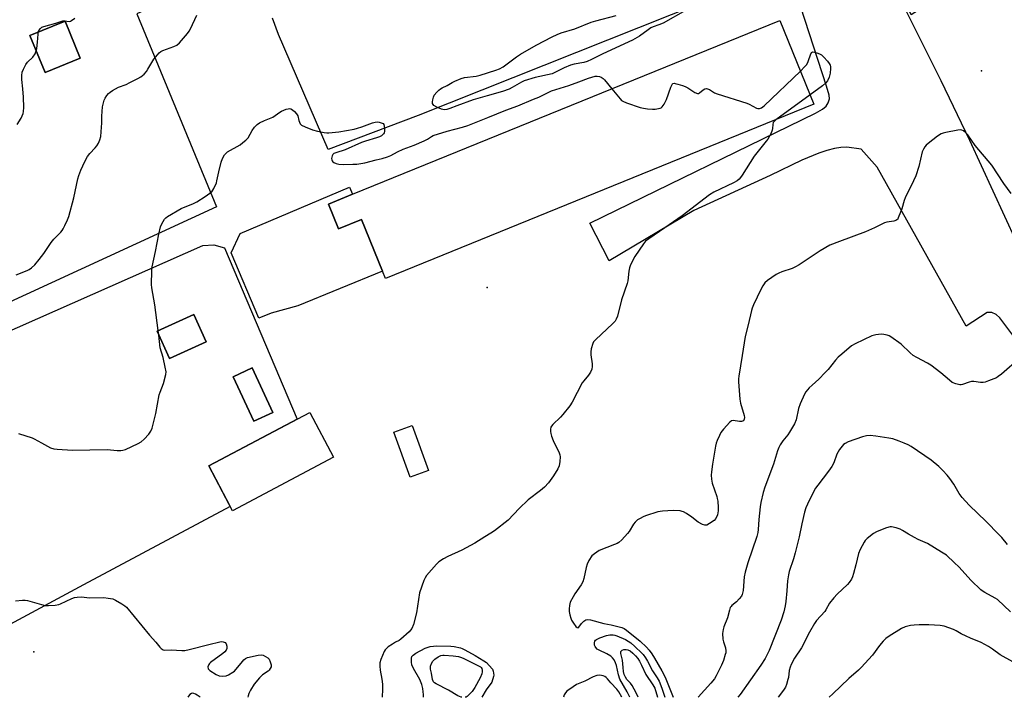
# Model space of a CAD drawing. Units: inches. Extents: x 1339762 to 1345762, y 529445 to 533445.
# Drawn here: x 1341960 to 1342370, y 529445 to 529727 of the extents above; entities that cross this region are included whole.
import ezdxf

# ---------------------------------------------------------------- set-up
doc = ezdxf.new("R2010")
doc.units = ezdxf.units.IN
doc.header["$MEASUREMENT"] = 0
for name, color, linetype in [('BLDG-Footprint', 5, 'Continuous'), ('CULTRL-Pad', 6, 'Continuous'), ('ELEV-Spot Elevation', 7, 'Continuous'), ('NTRL-Pasture Land', 2, 'Continuous'), ('TRANS-Parking Lot', 4, 'Continuous'), ('Undefined', 1, 'Continuous')]:
    doc.layers.add(name, color=color, linetype=linetype)

msp = doc.modelspace()

# ---------------------------------------------------------------- linework, layer by layer
at = {"layer": 'BLDG-Footprint'}
for points, elevation in [([(1341985.16, 529711.13), (1341970.49, 529705.15), (1341964.22, 529720.55), (1341978.88, 529726.53)], 406.08), ([(1342290.33, 529691.92), (1342112.16, 529619.4), (1342110.91, 529622.45), (1342102.13, 529644.03), (1342092.59, 529640.15), (1342088.42, 529650.41), (1342098.42, 529654.48), (1342276.13, 529726.81)], 399.08), ([(1342037.51, 529593.08), (1342022.21, 529586.18), (1342017.09, 529597.53), (1342032.39, 529604.43)], 409.8), ([(1342065.31, 529563.71), (1342057.39, 529560.01), (1342048.74, 529578.54), (1342056.66, 529582.24)], 408.38), ([(1342090.51, 529545.07), (1342048.44, 529522.81), (1342038.6, 529541.41), (1342080.67, 529563.67)], 410.15), ([(1342129.97, 529539.54), (1342122.43, 529536.81), (1342115.63, 529555.55), (1342123.18, 529558.29)], 407.77)]:
    msp.add_lwpolyline(points, close=True, dxfattribs=dict(at, elevation=elevation))
at = {"layer": 'CULTRL-Pad'}
msp.add_lwpolyline([(1342088.42, 529650.41), (1342092.59, 529640.15), (1342102.13, 529644.03), (1342110.91, 529622.45), (1342075.58, 529608.07), (1342064.57, 529605.07), (1342059.45, 529602.89), (1342047.89, 529630.07), (1342051.66, 529638.18), (1342097.13, 529657.51), (1342098.42, 529654.48)], close=True, dxfattribs=at)
at = {"layer": 'ELEV-Spot Elevation'}
for p in [(1342360.13, 529705.82, 396.98), (1342154.48, 529615.75, 399.36), (1341965.76, 529464.13, 400.88)]:
    msp.add_point(p, dxfattribs=at)
at = {"layer": 'NTRL-Pasture Land'}
msp.add_polyline3d([(1342424.18, 529788.4, 0), (1342330.85, 529729.17, 0), (1342282.72, 529826.36, 0), (1342276.02, 529837.89, 0), (1342251.71, 529830.35, 0), (1342246.69, 529828, 0), (1342244.45, 529831.79, 0), (1342242.03, 529835.72, 0), (1342232.64, 529831.27, 0), (1342233.38, 529830.72, 0), (1342235.02, 529829.44, 0), (1342236.6, 529828.1, 0), (1342238.13, 529826.7, 0), (1342239.61, 529825.24, 0), (1342239.97, 529824.85, 0), (1342230.34, 529820.34, 0), (1342060.05, 529752.59, 0), (1342008.6, 529729.65, 0), (1342041.82, 529649.28, 0), (1341883.29, 529576.24, 0)], dxfattribs=at)
for points in [[(1341964.21, 529720.55, 0), (1341970.49, 529705.15, 0), (1341985.15, 529711.13, 0), (1341978.88, 529726.53, 0)], [(1342045.07, 529632.2, 0), (1342075.39, 529560.88, 0), (1342038.6, 529541.41, 0), (1342047.53, 529524.54, 0), (1341986.51, 529491.91, 0), (1341899.5, 529445.18, 0), (1341887.45, 529445.18, 0), (1341786.1, 529445.19, 0), (1341760.8, 529493.26, 0), (1341760.49, 529498.42, 0), (1341761.74, 529503.44, 0), (1341764.44, 529507.85, 0), (1341768.33, 529511.26, 0), (1341771.72, 529512.92, 0), (1341836.66, 529543.32, 0), (1341862.76, 529554.24, 0), (1341927.16, 529582.93, 0), (1341951.68, 529595.83, 0), (1342036.08, 529633.19, 0), (1342040.66, 529633.47, 0)], [(1342017.09, 529597.53, 0), (1342022.21, 529586.18, 0), (1342037.51, 529593.08, 0), (1342032.39, 529604.43, 0)], [(1342048.74, 529578.54, 0), (1342057.39, 529560.01, 0), (1342065.31, 529563.71, 0), (1342056.66, 529582.24, 0)]]:
    msp.add_polyline3d(points, close=True, dxfattribs=at)
at = {"layer": 'TRANS-Parking Lot'}
for points in [[(1342380.94, 529585.38), (1342367.7, 529603.09), (1342366.22, 529604.5), (1342364.32, 529605.25), (1342362.37, 529605.25), (1342353.71, 529599.62), (1342316.63, 529665.75), (1342310.03, 529673.22), (1342304, 529674.05), (1342301.56, 529674), (1342298.9, 529673.59), (1342295.73, 529672.76), (1342292.43, 529671.64), (1342285.36, 529668.65), (1342272.21, 529662.26), (1342240.37, 529647.76), (1342205.22, 529626.84), (1342197.09, 529642.53), (1342291.01, 529688.28), (1342293.92, 529689.86), (1342295.45, 529691.13), (1342296.23, 529692.59), (1342296.76, 529694.15), (1342296.71, 529695.68), (1342295.6, 529699.46), (1342283.16, 529737.98)], [(1342324.86, 529738.61), (1342343.2, 529701.78), (1342355.05, 529677.04), (1342374.43, 529634.85)], [(1342243.79, 529734.3), (1342125.73, 529687.27), (1342088.22, 529673.16), (1342067.54, 529720.96), (1342065.11, 529727.71)]]:
    msp.add_lwpolyline(points, dxfattribs=at)
at = {"layer": 'Undefined'}
for p, q in [((1342288.74, 529695.84, 398), (1342274.49, 529685.47, 398)), ((1342017.82, 529595.91, 398), (1342017.57, 529597.75, 398))]:
    msp.add_line(p, q, dxfattribs=at)
for points, elevation in [([(1341958.46, 529620.94), (1341963.11, 529622.82), (1341963.89, 529623.24), (1341964.87, 529623.91), (1341966.22, 529625.07), (1341968.02, 529627.3), (1341969.93, 529629.83), (1341973.05, 529634.42), (1341974.09, 529635.83), (1341977.05, 529638.69), (1341977.62, 529639.35), (1341978.08, 529640.1), (1341978.73, 529641.44), (1341979.84, 529643.89), (1341980.36, 529645.28), (1341982.44, 529652.99), (1341984.14, 529660.88), (1341984.58, 529662.28), (1341985.42, 529664.47), (1341987.04, 529668.18), (1341988.16, 529670.15), (1341989.16, 529671.51), (1341991.34, 529673.77), (1341992.08, 529674.63), (1341992.78, 529675.82), (1341993.34, 529677.08), (1341993.63, 529678.5), (1341993.94, 529682.36), (1341994.04, 529684.14), (1341994.05, 529687.06), (1341994.35, 529690.89), (1341994.75, 529692.59), (1341995.14, 529693.68), (1341995.5, 529694.45), (1341996.25, 529695.61), (1341996.93, 529696.48), (1341997.54, 529697.05), (1341998.51, 529697.69), (1342001.1, 529699.08), (1342004.17, 529700.24), (1342005.77, 529700.96), (1342009.15, 529702.63), (1342010.37, 529703.38), (1342011.66, 529704.52), (1342012.63, 529705.57), (1342013.3, 529706.55), (1342015.76, 529710.66), (1342017.2, 529712.56), (1342017.99, 529713.41), (1342018.7, 529713.9), (1342019.49, 529714.27), (1342024.1, 529715.97), (1342025.35, 529716.58), (1342026.41, 529717.57), (1342029.71, 529721.4), (1342030.43, 529722.34), (1342030.97, 529723.32), (1342033.68, 529729.02)], 396), ([(1342236.88, 529730.94), (1342227.64, 529725.74), (1342225.89, 529724.95), (1342223.5, 529724.14), (1342222.56, 529723.73), (1342221.34, 529722.93), (1342217.81, 529720.32), (1342214.91, 529718.58), (1342202.54, 529712.96), (1342197.84, 529710.55), (1342196.02, 529709.81), (1342194.69, 529709.36), (1342190.61, 529708.65), (1342189.13, 529708.23), (1342186.45, 529707.16), (1342182.61, 529705.19), (1342181.39, 529704.68), (1342174.35, 529703.02), (1342169.85, 529701.66), (1342168.67, 529701.12), (1342164.86, 529698.86), (1342163.52, 529698.27), (1342160.79, 529697.22), (1342154.44, 529695.52), (1342148.61, 529693.77), (1342141.83, 529691.36), (1342138.93, 529690.13), (1342137.6, 529689.8), (1342136.51, 529689.7), (1342135.98, 529689.73), (1342135.42, 529689.88), (1342133.52, 529690.76), (1342132.27, 529691.5), (1342131.89, 529691.86), (1342131.69, 529692.28), (1342131.68, 529693.02), (1342131.82, 529693.82), (1342132.11, 529694.9), (1342132.43, 529695.67), (1342133.46, 529696.99), (1342134.25, 529697.78), (1342134.95, 529698.32), (1342135.69, 529698.74), (1342137.8, 529699.7), (1342139.87, 529700.98), (1342140.9, 529701.52), (1342143.56, 529702.72), (1342144.95, 529703.05), (1342149.82, 529703.71), (1342151.53, 529704.03), (1342157.98, 529706.09), (1342159.61, 529706.7), (1342161.09, 529707.56), (1342166.55, 529711.66), (1342168.26, 529712.78), (1342174.83, 529716.52), (1342181.42, 529720.03), (1342183.56, 529721.04), (1342185.2, 529721.67), (1342190.86, 529723.4), (1342197.64, 529726.08), (1342199.57, 529726.73), (1342208.03, 529728.92)], 398), ([(1341967.67, 529721.96), (1341967.93, 529722.7), (1341968.53, 529723.53), (1341969.18, 529723.99), (1341969.97, 529724.3), (1341975.02, 529725.68), (1341977.84, 529726.64), (1341978.65, 529726.69), (1341980.58, 529726.45), (1341981.08, 529726.54), (1341981.55, 529726.78), (1341982.89, 529727.81)], 394), ([(1341966.83, 529714.12), (1341967.07, 529715.15), (1341967.4, 529717.75), (1341967.56, 529721.14), (1341967.67, 529721.96)], 394), ([(1341958.84, 529683.47), (1341960.5, 529686.11), (1341961, 529687.11), (1341961.37, 529688.15), (1341961.56, 529688.95), (1341961.65, 529690.64), (1341961.52, 529694.94), (1341961.23, 529698.41), (1341960.8, 529702.24), (1341960.82, 529703.9), (1341960.98, 529705.26), (1341961.46, 529706.57), (1341962.55, 529708.56), (1341963.25, 529709.43), (1341965.34, 529711.49), (1341966.31, 529712.97), (1341966.83, 529714.12)], 394), ([(1342284.71, 529705.74), (1342286.63, 529707.6), (1342287.38, 529708.5), (1342287.94, 529709.69), (1342289.05, 529712.94), (1342289.44, 529713.54), (1342289.81, 529713.73), (1342290.53, 529713.69), (1342291.62, 529713.39), (1342292.71, 529712.97), (1342293.44, 529712.53), (1342294.47, 529711.55), (1342296.02, 529709.85), (1342296.73, 529708.97), (1342297.12, 529708.26), (1342297.25, 529707.73), (1342297.3, 529706.88), (1342297.17, 529704.85), (1342296.74, 529703.23), (1342296.04, 529701.74), (1342295.34, 529700.92), (1342293.92, 529699.63), (1342288.74, 529695.84)], 398), ([(1342017.57, 529597.75), (1342016.11, 529608.52), (1342014.91, 529615.52), (1342014.83, 529616.98), (1342014.86, 529622.58), (1342015.06, 529624.33), (1342016.45, 529630.65), (1342017.79, 529637.9), (1342018.58, 529640.9), (1342019.07, 529642.2), (1342020.17, 529644.11), (1342020.73, 529644.72), (1342021.43, 529645.25), (1342027.09, 529648.61), (1342032.2, 529650.61), (1342033.67, 529651.33), (1342037.14, 529653.55), (1342039.05, 529655), (1342039.94, 529655.78), (1342040.33, 529656.21), (1342040.76, 529656.92), (1342041.75, 529659.3), (1342041.99, 529660.11), (1342042.73, 529663.76), (1342043.69, 529667.83), (1342044.32, 529669.42), (1342045.13, 529670.88), (1342045.78, 529671.65), (1342046.38, 529672.14), (1342051.64, 529675.09), (1342052.83, 529675.97), (1342053.95, 529676.94), (1342054.93, 529678.03), (1342056.62, 529681.01), (1342057.59, 529682.36), (1342058.7, 529683.57), (1342059.64, 529684.21), (1342061.8, 529685.22), (1342065.18, 529686.62), (1342066.17, 529687.21), (1342068.14, 529688.69), (1342068.87, 529689.11), (1342070.82, 529689.86), (1342071.66, 529690.07), (1342072.2, 529690.12), (1342072.71, 529690.02), (1342073.42, 529689.61), (1342074.31, 529688.87), (1342075.11, 529688.03), (1342075.42, 529687.57), (1342075.61, 529687.07), (1342076.02, 529685.18), (1342076.29, 529684.46), (1342076.66, 529683.81), (1342077.23, 529683.29), (1342078.75, 529682.54), (1342081.7, 529681.36), (1342083.89, 529680.75), (1342086.63, 529680.21), (1342087.72, 529680.07), (1342088.59, 529680.06), (1342092.77, 529680.45), (1342099.09, 529681.65), (1342100.52, 529681.99), (1342102.22, 529682.53), (1342106.66, 529684.19), (1342107.77, 529684.53), (1342108.64, 529684.57), (1342109.52, 529684.46), (1342110.37, 529684.25), (1342111.09, 529683.92), (1342111.39, 529683.56), (1342111.61, 529682.83), (1342111.7, 529681.71), (1342111.64, 529680.58), (1342111.5, 529680.07), (1342111.25, 529679.62), (1342110.9, 529679.23), (1342110.39, 529678.84), (1342109.65, 529678.44), (1342108.33, 529677.91), (1342103.85, 529676.59), (1342102.18, 529676.02), (1342095.34, 529673), (1342091.44, 529671.75), (1342090.69, 529671.39), (1342090.26, 529671.09), (1342089.87, 529670.46), (1342089.72, 529669.4), (1342089.76, 529668.87), (1342089.92, 529668.39), (1342090.19, 529668.03), (1342090.57, 529667.73), (1342091.58, 529667.3), (1342092.71, 529667.05), (1342094.48, 529666.89), (1342098.48, 529666.96), (1342100.18, 529667.08), (1342103.52, 529667.55), (1342108.28, 529668.85), (1342110.75, 529669.33), (1342113.01, 529670.03), (1342114.36, 529670.6), (1342117.13, 529672.11), (1342119.46, 529673.21), (1342124, 529674.92), (1342128.21, 529676.78), (1342129.53, 529677.44), (1342131.19, 529678.53), (1342131.96, 529678.88), (1342137.76, 529680.71), (1342144.13, 529682.46), (1342146.31, 529683.17), (1342154.65, 529686.42), (1342162.13, 529689.47), (1342167.16, 529691.35), (1342173.71, 529694.01), (1342175.88, 529694.94), (1342181.23, 529697.52), (1342188.42, 529699.75), (1342192.53, 529701.25), (1342196.56, 529702.82), (1342197.95, 529703.27), (1342199.36, 529703.62), (1342200.17, 529703.69), (1342201.19, 529703.57), (1342201.88, 529703.28), (1342202.69, 529702.68), (1342203.29, 529702.08), (1342206.3, 529698.39)], 398), ([(1342206.3, 529698.39), (1342209.74, 529694.16), (1342210.36, 529693.55), (1342210.83, 529693.22), (1342212.43, 529692.54), (1342218.03, 529690.65), (1342219.44, 529690.34), (1342221.15, 529690.09), (1342223.16, 529689.87), (1342224.32, 529689.9), (1342226.33, 529690.32), (1342226.84, 529690.53), (1342227.28, 529690.86), (1342228.08, 529692.03), (1342229.01, 529693.9), (1342230.78, 529699.01), (1342231.17, 529699.95), (1342231.55, 529700.46), (1342231.71, 529700.57), (1342232.14, 529700.66), (1342232.64, 529700.62), (1342233.74, 529700.36), (1342235.71, 529699.77), (1342236.8, 529699.36), (1342237.84, 529698.79), (1342240.86, 529696.84), (1342241.85, 529696.45), (1342242.32, 529696.49), (1342242.77, 529696.71), (1342244.34, 529697.94), (1342245.01, 529698.34), (1342245.65, 529698.48), (1342246.12, 529698.39), (1342246.84, 529698.05), (1342248.99, 529696.72), (1342250.03, 529696.23), (1342262.39, 529692.42), (1342263.47, 529691.99), (1342266.49, 529690.38), (1342267.01, 529690.22), (1342267.76, 529690.2), (1342268.49, 529690.44), (1342269.63, 529691.33), (1342284.71, 529705.74)], 398), ([(1342274.49, 529685.47), (1342273.76, 529684.81), (1342273.42, 529684.29), (1342273.25, 529683.53), (1342273.15, 529681.87), (1342272.98, 529681.12), (1342272.36, 529679.69), (1342271.17, 529677.48), (1342270.52, 529676.56), (1342265.55, 529670.31), (1342260.51, 529662.38), (1342259.84, 529661.42), (1342259.28, 529660.82), (1342258.41, 529660.14), (1342256.85, 529659.24), (1342248.7, 529655.33), (1342246.91, 529654.27), (1342235.58, 529645.54), (1342228.36, 529640.53), (1342221.63, 529636), (1342220.34, 529634.92), (1342219.4, 529633.86), (1342215.78, 529628.57), (1342214.69, 529626.56), (1342213.87, 529624.75), (1342213.63, 529623.92), (1342213.36, 529622.45), (1342212.92, 529618.48), (1342212.72, 529617.37), (1342210.34, 529610.52), (1342208.65, 529603.83), (1342208.13, 529602.46), (1342207.66, 529601.75), (1342206.72, 529600.76), (1342199.44, 529593.98), (1342198.7, 529593.1), (1342198.34, 529592.36), (1342197.68, 529590.23), (1342197.49, 529588.85), (1342197.57, 529587.69), (1342198.1, 529583.9), (1342198.15, 529582.75), (1342197.91, 529581.69), (1342197.35, 529580.43), (1342196.62, 529579.24), (1342194.56, 529576.89), (1342193.89, 529575.95), (1342189.79, 529568.02), (1342188.87, 529566.5), (1342185.96, 529562.77), (1342184.93, 529561.72), (1342181.67, 529558.69), (1342181.14, 529558.03), (1342180.92, 529557.55), (1342180.77, 529556.8), (1342180.74, 529555.74), (1342180.84, 529554.94), (1342181.12, 529553.87), (1342181.85, 529552.02), (1342184.35, 529546.93), (1342184.66, 529546.11), (1342184.78, 529545.26), (1342184.67, 529543.21), (1342184.37, 529541.48), (1342183.78, 529540.2), (1342182.03, 529537.25), (1342179.98, 529534.43), (1342178.2, 529532.56), (1342176.65, 529531.24), (1342171.42, 529527.29), (1342167.75, 529523.72), (1342163.2, 529518.88), (1342157.42, 529514.4), (1342155.99, 529513.39), (1342153.47, 529511.96), (1342149.29, 529509.27), (1342143.92, 529506.44), (1342138.01, 529503.7), (1342136.24, 529502.75), (1342134.33, 529501.54), (1342133.27, 529500.55), (1342129.19, 529495.86), (1342128.55, 529494.88), (1342128.08, 529493.79), (1342126.33, 529488.69), (1342124.98, 529480.27), (1342123.71, 529475.51), (1342123.04, 529473.72), (1342122.56, 529473.04), (1342121.96, 529472.41), (1342118.44, 529469.28), (1342117.74, 529468.81), (1342116.27, 529468.05), (1342114.99, 529467.28), (1342113.26, 529466.11), (1342112.35, 529465.37), (1342111.98, 529464.93), (1342111.55, 529464.18), (1342110.14, 529460.94), (1342109.77, 529459.56), (1342109.75, 529458.14), (1342109.9, 529456.42), (1342110.59, 529452.76), (1342110.81, 529450.55), (1342110.82, 529448.51), (1342110.74, 529445.16)], 398), ([(1341959.48, 529554.87), (1341965.14, 529553.13), (1341965.93, 529552.75), (1341968.94, 529551), (1341972.77, 529549.02), (1341974.11, 529548.54), (1341975.58, 529548.35), (1341981.86, 529547.95), (1341996.26, 529548.29), (1342000.5, 529547.82), (1342002.08, 529547.81), (1342002.84, 529547.93), (1342003.92, 529548.31), (1342009.17, 529550.83), (1342010.44, 529551.53), (1342011.74, 529552.62), (1342013.68, 529554.72), (1342014.44, 529555.89), (1342015.02, 529557.18), (1342016.61, 529563.25), (1342018, 529571.01), (1342018.37, 529572.13), (1342019.8, 529575.72), (1342020.74, 529579.44), (1342020.83, 529580.59), (1342020.5, 529582.58), (1342019.61, 529586.55), (1342018.42, 529590.58), (1342017.82, 529595.91)], 398), ([(1342376, 529586.3), (1342368.37, 529579.68), (1342367.01, 529578.59), (1342366.27, 529578.14), (1342362.98, 529576.81), (1342361.59, 529576.32), (1342360.75, 529576.11), (1342359.65, 529576.1), (1342356.88, 529576.55), (1342355.89, 529576.56), (1342354.88, 529576.34), (1342352.1, 529575.31), (1342351.54, 529575.18), (1342351, 529575.16), (1342349.42, 529575.54), (1342347.91, 529576.19), (1342346.72, 529577.08), (1342343.14, 529580.24), (1342339.02, 529583.33), (1342337.53, 529584.22), (1342333.12, 529586.51), (1342331.67, 529587.44), (1342330.33, 529588.55), (1342326.67, 529592.09), (1342322.39, 529595.22), (1342321.62, 529595.63), (1342320.81, 529595.91), (1342319.4, 529596.19), (1342318.26, 529596.27), (1342316.05, 529596), (1342314.42, 529595.54), (1342307.53, 529592.25), (1342306.03, 529591.35), (1342301.94, 529588.01), (1342300.43, 529586.67), (1342299.28, 529585.42), (1342296.25, 529581.56), (1342295.09, 529580.25), (1342292.4, 529577.55), (1342289.61, 529575.11), (1342288.38, 529573.87), (1342287.05, 529572.27), (1342286.4, 529571.29), (1342284.64, 529567.26), (1342283.97, 529565.34), (1342282.9, 529560.59), (1342282.23, 529558.92), (1342280.22, 529555.45), (1342279.51, 529554.44), (1342277.44, 529551.93), (1342276.37, 529550.28), (1342275.71, 529549.05), (1342275.23, 529547.71), (1342273.6, 529542.23), (1342269.9, 529532.56), (1342269.2, 529530.38), (1342268.28, 529526.19), (1342267.98, 529524.48), (1342267.39, 529519.2), (1342267.18, 529514.92), (1342267.04, 529513.79), (1342266.57, 529512.11), (1342262.79, 529501.11), (1342261.72, 529497.24), (1342261.32, 529495.25), (1342260.86, 529489.58), (1342260.53, 529487.93), (1342260.19, 529487.18), (1342259.31, 529486.07), (1342258.07, 529484.84), (1342256.25, 529483.33), (1342255.86, 529482.91), (1342255.57, 529482.46), (1342255.21, 529481.43), (1342254.42, 529478.21), (1342252.9, 529474.5), (1342252.53, 529473.42), (1342252.39, 529472.57), (1342252.36, 529471.69), (1342252.49, 529469.34), (1342252.75, 529468.22), (1342253.56, 529465.78), (1342253.73, 529464.5), (1342253.65, 529463.71), (1342253.46, 529462.89), (1342252.73, 529460.45), (1342251.95, 529458.58), (1342249.67, 529454.12), (1342248.94, 529452.86), (1342247.47, 529451.04), (1342242.26, 529445.15)], 394), ([(1342370.83, 529508.78), (1342368.51, 529511.66), (1342367.32, 529512.96), (1342361.96, 529518.36), (1342355, 529525.09), (1342352, 529528.36), (1342350.76, 529530), (1342348.52, 529533.86), (1342346.93, 529536.27), (1342345.84, 529537.64), (1342344.02, 529539.6), (1342342.27, 529541.18), (1342339.09, 529543.8), (1342330.8, 529549.58), (1342329.52, 529550.26), (1342327.93, 529550.97), (1342325.75, 529551.8), (1342323.2, 529552.66), (1342321.45, 529553.01), (1342316.12, 529553.8), (1342313.81, 529554.05), (1342312.17, 529553.98), (1342310.51, 529553.55), (1342304.63, 529551.41), (1342303.32, 529550.82), (1342302.66, 529550.3), (1342302.08, 529549.67), (1342301.03, 529548.3), (1342300.4, 529547.33), (1342299.91, 529546.27), (1342298.57, 529542.71), (1342297.78, 529541.15), (1342296.41, 529539.23), (1342291.91, 529533.38), (1342291.06, 529532.18), (1342290.34, 529530.89), (1342287.69, 529525.56), (1342286.96, 529523.94), (1342286.46, 529522.23), (1342285.25, 529517.32), (1342284.2, 529511.89), (1342282.56, 529505.28), (1342281.86, 529502.8), (1342280.11, 529497.56), (1342279.74, 529496.16), (1342279.36, 529493.68), (1342279.08, 529489.4), (1342278.66, 529484.98), (1342278.37, 529483.25), (1342277.81, 529480.67), (1342276.66, 529477.2), (1342271.69, 529464.64), (1342270, 529461.34), (1342268.23, 529458.46), (1342259.62, 529446.28), (1342258.74, 529445.14)], 392), ([(1342372.07, 529480.76), (1342366.7, 529485.86), (1342365.77, 529486.47), (1342361.47, 529488.71), (1342360.74, 529489.17), (1342359.84, 529489.91), (1342355.78, 529493.73), (1342350.57, 529499.43), (1342348.89, 529501.09), (1342345.45, 529504.29), (1342343.47, 529505.61), (1342337.55, 529509.13), (1342333.66, 529510.81), (1342332.15, 529511.61), (1342329.68, 529513.02), (1342327.26, 529514.6), (1342326.26, 529515.16), (1342324.59, 529515.69), (1342322.59, 529516.07), (1342322.03, 529516.08), (1342321.48, 529515.99), (1342320.13, 529515.53), (1342316.37, 529514.01), (1342315.11, 529513.35), (1342312.49, 529511.17), (1342311.69, 529510.37), (1342311.2, 529509.69), (1342309.63, 529506.63), (1342308.95, 529505.05), (1342307.82, 529500.24), (1342306.87, 529496.64), (1342306.44, 529495.28), (1342305.96, 529494.29), (1342305.07, 529492.9), (1342304.37, 529492.03), (1342299.99, 529488.04), (1342298.63, 529486.55), (1342296.87, 529484.29), (1342295.31, 529481.56), (1342294.83, 529480.86), (1342291.48, 529477.08), (1342290.62, 529475.92), (1342288.56, 529472.21), (1342285.19, 529465.68), (1342282.3, 529461.37), (1342280.84, 529458.78), (1342280.43, 529457.71), (1342280.06, 529456.34), (1342279.71, 529453.34), (1342279.55, 529452.5), (1342278.97, 529450.51), (1342278.53, 529449.43), (1342277.74, 529448.18), (1342275.47, 529445.14)], 390), ([(1342213.83, 529445.15), (1342212.61, 529447.49), (1342209.65, 529452.72), (1342209.04, 529454.56), (1342208.17, 529458.44), (1342207.78, 529459.5), (1342207.18, 529460.77), (1342206.61, 529461.61), (1342205.84, 529462.25), (1342204.18, 529463.19), (1342200.95, 529464.76), (1342200.23, 529465.24), (1342199.65, 529465.82), (1342199.35, 529466.28), (1342199.13, 529466.79), (1342199.02, 529467.32), (1342199.03, 529467.85), (1342199.26, 529468.56), (1342199.54, 529468.94), (1342199.92, 529469.26), (1342201.31, 529469.88), (1342204.06, 529470.81), (1342205.43, 529471.17), (1342206.77, 529471.19), (1342207.57, 529471.05), (1342208.37, 529470.79), (1342212.02, 529469.19), (1342213.12, 529468.52), (1342214.14, 529467.76), (1342215.88, 529466.27), (1342218.7, 529463.58), (1342219.3, 529462.96), (1342220.26, 529461.6), (1342221.14, 529460.16), (1342223.21, 529456.23), (1342225.1, 529453.3), (1342225.9, 529451.8), (1342227.03, 529448.91), (1342228.39, 529445.15)], 398), ([(1342127.86, 529445.16), (1342127.89, 529446.38), (1342127.85, 529447.49), (1342127.64, 529448.86), (1342127.17, 529450.46), (1342126.37, 529452.56), (1342123.82, 529457.1), (1342123.12, 529458.66), (1342122.96, 529459.74), (1342122.97, 529461.39), (1342123.13, 529462.13), (1342123.57, 529462.74), (1342124.73, 529463.52), (1342128.6, 529465.6), (1342129.39, 529465.92), (1342130.72, 529466.27), (1342132.07, 529466.49), (1342133.26, 529466.53), (1342139.26, 529466.37), (1342140.75, 529466.25), (1342143.36, 529465.69), (1342144.08, 529465.41), (1342145.14, 529464.86), (1342149.43, 529462.49), (1342153.04, 529460.37), (1342154.07, 529459.62), (1342155.3, 529458.4), (1342156.58, 529456.85), (1342156.92, 529456.08), (1342157.11, 529455.23), (1342157.15, 529454.36), (1342157.06, 529453.76), (1342156.29, 529451.43), (1342154.01, 529448.31), (1342152.14, 529445.15)], 398), ([(1342143.9, 529445.16), (1342143.53, 529445.22), (1342142.2, 529445.76), (1342138.35, 529448.07), (1342133.14, 529450.74), (1342132.51, 529451.17), (1342132.13, 529451.59), (1342131.72, 529452.61), (1342131.19, 529455.18), (1342130.9, 529456.91), (1342130.9, 529458.05), (1342131.23, 529459.15), (1342131.81, 529460.14), (1342132.65, 529460.95), (1342134.08, 529462.01), (1342135.11, 529462.48), (1342135.93, 529462.64), (1342136.49, 529462.67), (1342140.24, 529462.39), (1342142.46, 529462.08), (1342143.71, 529461.7), (1342144.76, 529461.25), (1342151.64, 529457.89), (1342151.88, 529457.59), (1342152.14, 529457.11), (1342152.32, 529456.48), (1342152.34, 529455.78), (1342152.15, 529454.88), (1342151.5, 529453.25), (1342149.27, 529449.25), (1342148.19, 529447.58), (1342146.57, 529445.84), (1342146.12, 529445.48), (1342145.64, 529445.23), (1342145.23, 529445.16)], 400), ([(1342217.18, 529445.15), (1342216.35, 529446.94), (1342214.67, 529450.12), (1342214, 529451.06), (1342212.56, 529452.6), (1342211.9, 529453.53), (1342211.41, 529454.68), (1342211.13, 529455.89), (1342210.94, 529457.56), (1342210.74, 529460.58), (1342210.04, 529463.43), (1342210.07, 529464.17), (1342210.29, 529464.55), (1342210.63, 529464.8), (1342211.28, 529465.03), (1342212.27, 529465.07), (1342212.98, 529464.92), (1342213.85, 529464.48), (1342215, 529463.56), (1342216.09, 529462.47), (1342217.03, 529461.27), (1342217.76, 529460.17), (1342218.61, 529458.56), (1342220.42, 529454.68), (1342223.32, 529450.38), (1342224.11, 529448.89), (1342225.25, 529445.15)], 400)]:
    msp.add_lwpolyline(points, dxfattribs=dict(at, elevation=elevation))
for points in [[(1342372.4, 529654.75, 396), (1342369.41, 529658.95, 396), (1342364.3, 529666.59, 396), (1342357.39, 529674.85, 396), (1342354.31, 529679.17, 396), (1342353.34, 529680.16, 396), (1342352.52, 529680.85, 396), (1342351.84, 529681.19, 396), (1342351.31, 529681.26, 396), (1342350.18, 529681.14, 396), (1342345.22, 529680.14, 396), (1342344.08, 529679.87, 396), (1342343.25, 529679.59, 396), (1342341.81, 529678.67, 396), (1342337.9, 529675.67, 396), (1342337.05, 529674.9, 396), (1342336.51, 529674.21, 396), (1342335.89, 529673.22, 396), (1342335.44, 529672.18, 396), (1342334.05, 529666.03, 396), (1342332.73, 529662.18, 396), (1342331.82, 529660.11, 396), (1342328.25, 529652.97, 396), (1342327.86, 529651.86, 396), (1342326.9, 529648.41, 396), (1342326.43, 529647.03, 396), (1342325.46, 529644.65, 396), (1342325.19, 529644.19, 396), (1342324.85, 529643.81, 396), (1342324.41, 529643.56, 396), (1342323.65, 529643.33, 396), (1342320.69, 529642.85, 396), (1342319.69, 529642.56, 396), (1342315.61, 529640.57, 396), (1342311.81, 529638.84, 396), (1342300.92, 529634.89, 396), (1342297.01, 529633.28, 396), (1342292.92, 529630.96, 396), (1342284.26, 529625.17, 396), (1342282.74, 529624.23, 396), (1342281.34, 529623.61, 396), (1342277.06, 529622.27, 396), (1342275.69, 529621.7, 396), (1342274.65, 529621.14, 396), (1342270.99, 529618.62, 396), (1342269.96, 529617.58, 396), (1342269.05, 529616.42, 396), (1342268.21, 529614.88, 396), (1342265.27, 529608.49, 396), (1342264.7, 529607.14, 396), (1342264.35, 529606.06, 396), (1342262.94, 529600.12, 396), (1342261.7, 529595.34, 396), (1342260.53, 529587.41, 396), (1342259.14, 529578.79, 396), (1342259.02, 529577.65, 396), (1342259.02, 529576.49, 396), (1342259.47, 529569.22, 396), (1342259.81, 529567.51, 396), (1342261.28, 529562.41, 396), (1342261.4, 529561.56, 396), (1342261.31, 529560.83, 396), (1342261.01, 529560.24, 396), (1342260.65, 529560, 396), (1342260.2, 529559.86, 396), (1342259.39, 529559.86, 396), (1342256.81, 529560.31, 396), (1342256.06, 529560.16, 396), (1342255.42, 529559.7, 396), (1342252.69, 529556.73, 396), (1342251.65, 529555.35, 396), (1342251, 529554.07, 396), (1342250.07, 529551.96, 396), (1342249.69, 529550.86, 396), (1342249.42, 529549.72, 396), (1342248.11, 529542.14, 396), (1342247.73, 529538.97, 396), (1342247.65, 529537.53, 396), (1342247.79, 529535.87, 396), (1342248.07, 529534.22, 396), (1342249.93, 529528.7, 396), (1342250.16, 529527.86, 396), (1342250.33, 529526.73, 396), (1342250.54, 529524.16, 396), (1342250.54, 529522.74, 396), (1342250.17, 529521.1, 396), (1342249.55, 529519.57, 396), (1342248.82, 529518.76, 396), (1342246.96, 529517.45, 396), (1342245.75, 529516.81, 396), (1342245.01, 529516.72, 396), (1342243.99, 529517.06, 396), (1342242.23, 529518.05, 396), (1342239.59, 529520.13, 396), (1342237.39, 529521.6, 396), (1342236.13, 529522.33, 396), (1342235.6, 529522.54, 396), (1342234.77, 529522.71, 396), (1342231.85, 529522.84, 396), (1342227.3, 529522.57, 396), (1342225.37, 529522.31, 396), (1342220.35, 529520.73, 396), (1342219.28, 529520.27, 396), (1342218, 529519.57, 396), (1342217.02, 529518.94, 396), (1342216.01, 529518.03, 396), (1342215.31, 529517.13, 396), (1342213.45, 529514.19, 396), (1342212.77, 529513.26, 396), (1342210.42, 529510.73, 396), (1342209.17, 529509.57, 396), (1342208.46, 529509.13, 396), (1342207.44, 529508.67, 396), (1342200.97, 529506.19, 396), (1342199, 529504.92, 396), (1342197.94, 529503.96, 396), (1342196.73, 529502.1, 396), (1342196.01, 529500.59, 396), (1342195.64, 529499.17, 396), (1342194.66, 529494.57, 396), (1342194.23, 529493.19, 396), (1342193.5, 529491.91, 396), (1342190.94, 529488.23, 396), (1342190.16, 529486.99, 396), (1342188.99, 529484.71, 396), (1342188.63, 529483.37, 396), (1342188.51, 529481.97, 396), (1342188.55, 529480.85, 396), (1342188.81, 529479.46, 396), (1342189.18, 529478.09, 396), (1342189.51, 529477.3, 396), (1342190.28, 529476.03, 396), (1342191.3, 529474.63, 396), (1342191.83, 529474.16, 396), (1342192.22, 529474.12, 396), (1342192.56, 529474.37, 396), (1342193.65, 529475.89, 396), (1342194.63, 529476.82, 396), (1342195.52, 529477.39, 396), (1342196.26, 529477.58, 396), (1342197.35, 529477.44, 396), (1342202.94, 529475.92, 396), (1342205.96, 529475.35, 396), (1342210.41, 529474.26, 396), (1342211.4, 529473.78, 396), (1342212.34, 529473.12, 396), (1342218.13, 529468.44, 396), (1342220.7, 529466.04, 396), (1342221.75, 529464.8, 396), (1342222.85, 529463.3, 396), (1342224.04, 529461.45, 396), (1342227.14, 529456.19, 396), (1342227.8, 529454.91, 396), (1342228.71, 529452.84, 396), (1342231.79, 529445.15, 396)], [(1341958.15, 529485.35, 400), (1341961.08, 529485.59, 400), (1341962.25, 529485.61, 400), (1341963.22, 529485.47, 400), (1341967.05, 529484.26, 400), (1341969.04, 529483.72, 400), (1341970.48, 529483.41, 400), (1341971.91, 529483.34, 400), (1341974.76, 529483.49, 400), (1341976.15, 529483.73, 400), (1341976.92, 529484.03, 400), (1341981.59, 529486.32, 400), (1341982.7, 529486.69, 400), (1341983.85, 529486.86, 400), (1341985.59, 529486.93, 400), (1341987.89, 529486.63, 400), (1341988.78, 529486.59, 400), (1341995, 529486.64, 400), (1341996.71, 529486.44, 400), (1341998.68, 529486.06, 400), (1341999.73, 529485.63, 400), (1342002.48, 529484.03, 400), (1342003.68, 529483.23, 400), (1342004.31, 529482.65, 400), (1342013.92, 529471, 400), (1342016.56, 529468.1, 400), (1342018.21, 529465.99, 400), (1342018.79, 529465.41, 400), (1342019.59, 529464.95, 400), (1342020.38, 529464.83, 400), (1342022.92, 529464.86, 400), (1342027.43, 529464.59, 400), (1342028.68, 529464.63, 400), (1342030.39, 529465, 400), (1342038.63, 529467.14, 400), (1342043.19, 529468.2, 400), (1342044.04, 529468.31, 400), (1342044.58, 529468.29, 400), (1342045.03, 529468.16, 400), (1342045.43, 529467.95, 400), (1342045.88, 529467.43, 400), (1342046.15, 529466.45, 400), (1342046.13, 529465.41, 400), (1342045.81, 529464.72, 400), (1342045.26, 529464.11, 400), (1342044.4, 529463.37, 400), (1342039.35, 529459.64, 400), (1342038.94, 529459.23, 400), (1342038.62, 529458.78, 400), (1342038.27, 529457.77, 400), (1342038.31, 529457.05, 400), (1342038.57, 529456.66, 400), (1342038.97, 529456.31, 400), (1342041.68, 529454.63, 400), (1342042.98, 529454.06, 400), (1342044.39, 529453.96, 400), (1342045.8, 529454.13, 400), (1342046.85, 529454.54, 400), (1342048.58, 529455.58, 400), (1342049.29, 529456.08, 400), (1342049.92, 529456.65, 400), (1342052.08, 529459.42, 400), (1342053.25, 529460.76, 400), (1342053.88, 529461.27, 400), (1342054.75, 529461.68, 400), (1342059.08, 529462.68, 400), (1342060.47, 529462.83, 400), (1342061.25, 529462.67, 400), (1342062.23, 529462.19, 400), (1342063.13, 529461.56, 400), (1342063.68, 529460.96, 400), (1342064.2, 529459.96, 400), (1342064.59, 529458.63, 400), (1342064.55, 529457.85, 400), (1342064.2, 529457.12, 400), (1342063.69, 529456.43, 400), (1342063.28, 529456.03, 400), (1342060.88, 529454.51, 400), (1342059.67, 529453.3, 400), (1342057.5, 529450.59, 400), (1342055.97, 529448.08, 400), (1342055.29, 529446.79, 400), (1342054.94, 529445.73, 400), (1342054.85, 529445.16, 400)], [(1342373.14, 529459.93, 388), (1342367.8, 529462.87, 388), (1342364.68, 529465.18, 388), (1342362.96, 529466.24, 388), (1342359.92, 529467.92, 388), (1342355.48, 529469.73, 388), (1342353.66, 529470.57, 388), (1342351.65, 529471.59, 388), (1342349.47, 529472.85, 388), (1342348.42, 529473.33, 388), (1342344.53, 529474.72, 388), (1342343.67, 529474.94, 388), (1342342.81, 529475.05, 388), (1342338.14, 529475.24, 388), (1342334.08, 529475.27, 388), (1342332.1, 529475.23, 388), (1342330.54, 529475.06, 388), (1342328.35, 529474.41, 388), (1342326.76, 529473.71, 388), (1342321.64, 529470.61, 388), (1342320.2, 529469.57, 388), (1342319.16, 529468.52, 388), (1342317.59, 529466.74, 388), (1342314.71, 529462.74, 388), (1342309.96, 529457.5, 388), (1342308.89, 529456.48, 388), (1342304.82, 529452.97, 388), (1342298.22, 529446.6, 388), (1342296.66, 529445.14, 388)], [(1342210.41, 529445.15, 396), (1342209.16, 529447.43, 396), (1342208.31, 529448.6, 396), (1342205.9, 529451.12, 396), (1342204.44, 529452.85, 396), (1342203.85, 529453.42, 396), (1342203.41, 529453.74, 396), (1342202.69, 529454.04, 396), (1342201.92, 529454.24, 396), (1342201.14, 529454.32, 396), (1342200.06, 529454.16, 396), (1342198.47, 529453.6, 396), (1342194.99, 529451.91, 396), (1342191.59, 529450.44, 396), (1342190.14, 529449.54, 396), (1342187.61, 529447.66, 396), (1342187.04, 529447.07, 396), (1342186.49, 529446.11, 396), (1342186.14, 529445.15, 396)], [(1342034.99, 529445.17, 400), (1342033.78, 529446.04, 400), (1342033.06, 529446.46, 400), (1342032.34, 529446.75, 400), (1342031.88, 529446.83, 400), (1342031.42, 529446.74, 400), (1342030.77, 529446.28, 400), (1342030.17, 529445.66, 400), (1342029.82, 529445.17, 400)]]:
    msp.add_polyline3d(points, dxfattribs=at)

doc.saveas('drawing.dxf')
